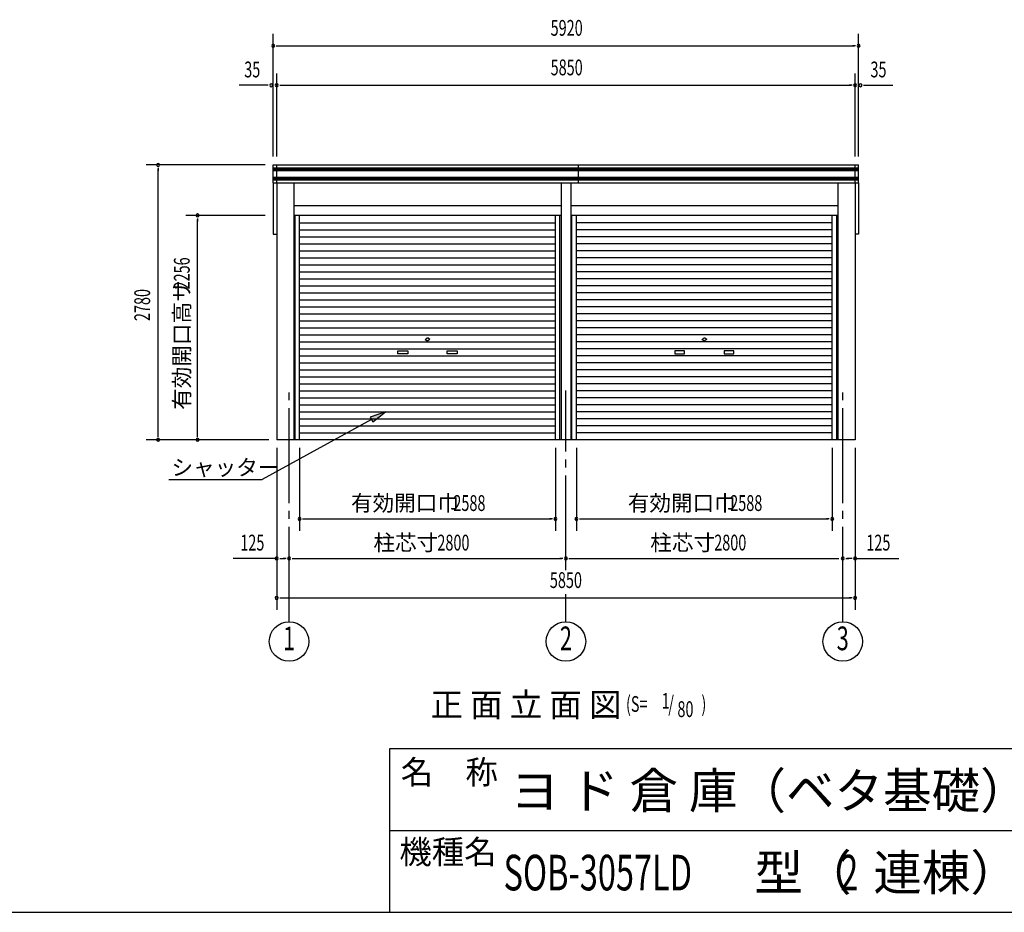
# Model space of a CAD drawing. Extents: x 868 to 32764, y 362 to 22484.
# Drawn here: x 16816 to 26774, y 828 to 9858 of the extents above; entities that cross this region are included whole.
import ezdxf
from ezdxf.enums import TextEntityAlignment as Align

# ---------------------------------------------------------------- set-up
doc = ezdxf.new("R2010")
doc.units = 0
doc.header["$LTSCALE"] = 80
doc.header["$MEASUREMENT"] = 0
doc.linetypes.add('1PL-M', pattern=[15, 12, -1, 1, -1])
for name, color, linetype in [('1PL-M1', 6, '1PL-M'), ('HIKIDASHI', 6, 'CONTINUOUS'), ('KERABA', 3, 'CONTINUOUS'), ('NAME', 20, 'CONTINUOUS'), ('SUNPOU', 4, 'CONTINUOUS'), ('U1', 3, 'CONTINUOUS'), ('U7', 2, 'CONTINUOUS'), ('WAKUMOJI-01', 130, 'CONTINUOUS'), ('WAKUSEN-01', 50, 'CONTINUOUS'), ('WAKUSEN-02', 130, 'CONTINUOUS')]:
    doc.layers.add(name, color=color, linetype=linetype)
doc.styles.add('00', font='ROMANS', dxfattribs={"width": 0.666667, "bigfont": 'BIGFONT'})
doc.styles.add('01', font='ROMANS', dxfattribs={"height": 3, "bigfont": 'BIGFONT'})
doc.styles.add('WAKUMOJI', font='SIMPLEX', dxfattribs={"height": 3, "bigfont": 'BIGFONT'})

msp = doc.modelspace()

# ---------------------------------------------------------------- linework, layer by layer
at = {"layer": '1PL-M1'}
for p, q in [((19540.4, 3768), (19540.4, 6108)), ((22340.4, 4288), (22340.4, 6108)), ((25140.4, 3768), (25140.4, 6108)), ((22340.4, 3768), (22340.4, 4048))]:
    msp.add_line(p, q, dxfattribs=at)
at = {"layer": 'HIKIDASHI'}
for p, q in [((20515.4, 5891.2), (20362.3, 5837.6)), ((20387.9, 5790.9), (20515.4, 5891.2)), ((20375.1, 5814.2), (19270, 5208)), ((20362.3, 5837.6), (20387.9, 5790.9)), ((18325.6, 5208), (19270, 5208))]:
    msp.add_line(p, q, dxfattribs=at)
msp.add_solid([(20387.9, 5790.9), (20362.3, 5837.6), (20515.4, 5891.2)], dxfattribs=at)
at = {"layer": 'KERABA'}
for p, q in [((19380.4, 8208.6), (19380.4, 8388)), ((19380.4, 8388), (25300.4, 8388)), ((19415.4, 8208.6), (19415.4, 8388)), ((22465.4, 8388), (22465.4, 8208.6)), ((25265.4, 8208.6), (25265.4, 8388)), ((25300.4, 8208.6), (25300.4, 8388)), ((19380.4, 8360), (25300.4, 8360)), ((19380.4, 8358), (25300.4, 8358)), ((19380.4, 8348), (25300.4, 8348)), ((19380.4, 8346), (25300.4, 8346)), ((19380.4, 8336), (25300.4, 8336)), ((19380.4, 8332), (25300.4, 8332)), ((19380.4, 8264.6), (25300.4, 8264.6)), ((19380.4, 8262.6), (25300.4, 8262.6)), ((19380.4, 8252.6), (25300.4, 8252.6)), ((19380.4, 8250.6), (25300.4, 8250.6)), ((19380.4, 8240.6), (25300.4, 8240.6)), ((19380.4, 8236.6), (25300.4, 8236.6)), ((19380.4, 8208.6), (25300.4, 8208.6))]:
    msp.add_line(p, q, dxfattribs=at)
at = {"layer": 'SUNPOU'}
for p, q in [((19380.4, 8474.4), (19380.4, 9714.4)), ((25300.4, 8474.4), (25300.4, 9714.4)), ((19410.4, 9594.4), (19440.4, 9594.4)), ((19420.4, 9594.4), (25260.4, 9594.4)), ((25270.4, 9594.4), (25240.4, 9594.4)), ((19415.4, 8474.4), (19415.4, 9314.4)), ((25265.4, 8474.4), (25265.4, 9314.4)), ((19320.4, 9194.4), (19035.3, 9194.4)), ((19330.4, 9194.4), (19300.4, 9194.4)), ((19445.4, 9194.4), (19475.4, 9194.4)), ((19455.4, 9194.4), (25225.4, 9194.4)), ((25235.4, 9194.4), (25205.4, 9194.4)), ((25350.4, 9194.4), (25380.4, 9194.4)), ((25360.4, 9194.4), (25645.6, 9194.4)), ((19300.4, 8388), (18095.4, 8388)), ((18215.4, 8358), (18215.4, 8328)), ((18215.4, 5648), (18215.4, 8348)), ((19300.4, 7878), (18495.4, 7878)), ((18615.4, 7848), (18615.4, 7818)), ((18615.4, 5648), (18615.4, 7838)), ((19335.4, 5608), (18095.4, 5608)), ((18215.4, 5638), (18215.4, 5668)), ((18615.4, 5638), (18615.4, 5668)), ((19415.4, 5528), (19415.4, 3888)), ((19646.4, 5528), (19646.4, 4688)), ((22234.4, 5528), (22234.4, 4688)), ((22446.4, 5528), (22446.4, 4688)), ((25034.4, 5528), (25034.4, 4688)), ((25265.4, 5528), (25265.4, 3888)), ((19676.4, 4808), (19706.4, 4808)), ((19686.4, 4808), (22194.4, 4808)), ((22204.4, 4808), (22174.4, 4808)), ((22476.4, 4808), (22506.4, 4808)), ((22486.4, 4808), (24994.4, 4808)), ((25004.4, 4808), (24974.4, 4808)), ((19415.4, 4408), (18974.1, 4408)), ((19445.4, 4408), (19475.4, 4408)), ((19455.4, 4408), (19500.4, 4408)), ((19510.4, 4408), (19480.4, 4408)), ((19570.4, 4408), (19600.4, 4408)), ((19580.4, 4408), (22300.4, 4408)), ((22310.4, 4408), (22280.4, 4408)), ((22370.4, 4408), (22400.4, 4408)), ((22380.4, 4408), (25100.4, 4408)), ((25170.4, 4408), (25200.4, 4408)), ((25225.4, 4408), (25180.4, 4408)), ((25235.4, 4408), (25205.4, 4408)), ((25265.4, 4408), (25706.8, 4408)), ((19445.4, 4008), (19475.4, 4008)), ((19455.4, 4008), (25225.4, 4008)), ((25235.4, 4008), (25205.4, 4008))]:
    msp.add_line(p, q, dxfattribs=at)
for centre in [(19540.4, 3568), (22340.4, 3568), (25140.4, 3568)]:
    msp.add_circle(centre, 200, dxfattribs=at)
for centre, start, end in [((19380.4, 9594.4), 0, 180), ((19380.4, 9594.4), 180, 0), ((25300.4, 9594.4), 0, 180), ((25300.4, 9594.4), 180, 0), ((19360.4, 9194.4), 0, 180), ((19360.4, 9194.4), 180, 0), ((19415.4, 9194.4), 0, 180), ((19415.4, 9194.4), 180, 0), ((25265.4, 9194.4), 0, 180), ((25265.4, 9194.4), 180, 0), ((25320.4, 9194.4), 0, 180), ((25320.4, 9194.4), 180, 0), ((18215.4, 8388), 90, 270), ((18215.4, 8388), 270, 90), ((18615.4, 7878), 90, 270), ((18615.4, 7878), 270, 90), ((18215.4, 5608), 90, 270), ((18215.4, 5608), 270, 90), ((18615.4, 5608), 90, 270), ((18615.4, 5608), 270, 90), ((19646.4, 4808), 0, 180), ((19646.4, 4808), 180, 0), ((22234.4, 4808), 0, 180), ((22234.4, 4808), 180, 0), ((22446.4, 4808), 0, 180), ((22446.4, 4808), 180, 0), ((25034.4, 4808), 0, 180), ((25034.4, 4808), 180, 0), ((19415.4, 4408), 0, 180), ((19415.4, 4408), 180, 0), ((19540.4, 4408), 0, 180), ((19540.4, 4408), 0, 180), ((19540.4, 4408), 180, 0), ((19540.4, 4408), 180, 0), ((22340.4, 4408), 0, 180), ((22340.4, 4408), 0, 180), ((22340.4, 4408), 180, 0), ((22340.4, 4408), 180, 0), ((25140.4, 4408), 0, 180), ((25140.4, 4408), 180, 0), ((25265.4, 4408), 0, 180), ((25265.4, 4408), 180, 0), ((19415.4, 4008), 0, 180), ((19415.4, 4008), 180, 0), ((25265.4, 4008), 0, 180), ((25265.4, 4008), 180, 0)]:
    msp.add_arc(centre, 15, start, end, dxfattribs=at)
at = {"layer": 'U1'}
for p, q in [((19415.4, 8208.6), (19415.4, 5608)), ((19588.7, 8208.6), (19588.7, 5608)), ((22292.1, 8208.6), (22292.1, 5608)), ((22388.7, 8208.6), (22388.7, 5608)), ((25092.1, 8208.6), (25092.1, 5608)), ((25265.4, 8208.6), (25265.4, 5608)), ((19588.7, 7979), (22292.1, 7979)), ((22388.7, 7979), (25092.1, 7979)), ((19588.7, 7879), (22292.1, 7879)), ((19600.9, 5609), (19600.9, 7879)), ((19646.4, 5608), (19646.4, 7878)), ((22234.4, 5608), (22234.4, 7879)), ((22279.9, 5608), (22279.9, 7879)), ((22388.7, 7879), (25092.1, 7879)), ((22400.9, 5608), (22400.9, 7879)), ((22446.4, 5608), (22446.4, 7879)), ((25034.4, 5608), (25034.4, 7878)), ((25079.9, 5609), (25079.9, 7879)), ((19646.4, 7802.8), (22234.4, 7802.8)), ((25034.4, 7802.8), (22446.4, 7802.8)), ((19646.4, 7732), (22234.4, 7732)), ((25034.4, 7732), (22446.4, 7732)), ((19646.4, 7661.2), (22234.4, 7661.2)), ((19646.4, 7590.4), (22234.4, 7590.4)), ((25034.4, 7661.2), (22446.4, 7661.2)), ((25034.4, 7590.4), (22446.4, 7590.4)), ((19646.4, 7519.6), (22234.4, 7519.6)), ((25034.4, 7519.6), (22446.4, 7519.6)), ((19646.4, 7448.8), (22234.4, 7448.8)), ((19646.4, 7378), (22234.4, 7378)), ((25034.4, 7448.8), (22446.4, 7448.8)), ((25034.4, 7378), (22446.4, 7378)), ((19646.4, 7307.2), (22234.4, 7307.2)), ((25034.4, 7307.2), (22446.4, 7307.2)), ((19646.4, 7236.4), (22234.4, 7236.4)), ((25034.4, 7236.4), (22446.4, 7236.4)), ((19646.4, 7165.6), (22234.4, 7165.6)), ((19646.4, 7094.8), (22234.4, 7094.8)), ((25034.4, 7165.6), (22446.4, 7165.6)), ((25034.4, 7094.8), (22446.4, 7094.8)), ((19646.4, 7024), (22234.4, 7024)), ((25034.4, 7024), (22446.4, 7024)), ((19646.4, 6953.2), (22234.4, 6953.2)), ((19646.4, 6882.4), (22234.4, 6882.4)), ((25034.4, 6953.2), (22446.4, 6953.2)), ((25034.4, 6882.4), (22446.4, 6882.4)), ((19646.4, 6811.6), (22234.4, 6811.6)), ((25034.4, 6811.6), (22446.4, 6811.6)), ((19646.4, 6740.8), (22234.4, 6740.8)), ((25034.4, 6740.8), (22446.4, 6740.8)), ((19646.4, 6670), (22234.4, 6670)), ((19646.4, 6599.2), (22234.4, 6599.2)), ((20915.4, 6623.8), (20934.2, 6634.6)), ((20915.4, 6623.8), (20934.2, 6613)), ((20965.4, 6623.8), (20946.7, 6634.6)), ((20965.4, 6623.8), (20946.7, 6613)), ((25034.4, 6670), (22446.4, 6670)), ((25034.4, 6599.2), (22446.4, 6599.2)), ((23715.4, 6623.8), (23734.2, 6634.6)), ((23715.4, 6623.8), (23734.2, 6613)), ((23765.4, 6623.8), (23746.7, 6634.6)), ((23765.4, 6623.8), (23746.7, 6613)), ((19646.4, 6528.4), (22234.4, 6528.4)), ((20640.4, 6508.8), (20740.4, 6508.8)), ((20640.4, 6478.8), (20640.4, 6508.8)), ((20740.4, 6478.8), (20640.4, 6478.8)), ((20740.4, 6508.8), (20740.4, 6478.8)), ((21140.4, 6508.8), (21240.4, 6508.8)), ((21140.4, 6478.8), (21140.4, 6508.8)), ((21240.4, 6478.8), (21140.4, 6478.8)), ((21240.4, 6508.8), (21240.4, 6478.8)), ((25034.4, 6528.4), (22446.4, 6528.4)), ((23540.4, 6508.8), (23440.4, 6508.8)), ((23440.4, 6508.8), (23440.4, 6478.8)), ((23440.4, 6478.8), (23540.4, 6478.8)), ((23540.4, 6478.8), (23540.4, 6508.8)), ((24040.4, 6508.8), (23940.4, 6508.8)), ((23940.4, 6508.8), (23940.4, 6478.8)), ((23940.4, 6478.8), (24040.4, 6478.8)), ((24040.4, 6478.8), (24040.4, 6508.8)), ((19646.4, 6457.6), (22234.4, 6457.6)), ((19646.4, 6386.8), (22234.4, 6386.8)), ((25034.4, 6457.6), (22446.4, 6457.6)), ((25034.4, 6386.8), (22446.4, 6386.8)), ((19646.4, 6316), (22234.4, 6316)), ((25034.4, 6316), (22446.4, 6316)), ((19646.4, 6245.2), (22234.4, 6245.2)), ((19646.4, 6174.4), (22234.4, 6174.4)), ((25034.4, 6245.2), (22446.4, 6245.2)), ((25034.4, 6174.4), (22446.4, 6174.4)), ((19646.4, 6103.6), (22234.4, 6103.6)), ((25034.4, 6103.6), (22446.4, 6103.6)), ((19646.4, 6032.8), (22234.4, 6032.8)), ((25034.4, 6032.8), (22446.4, 6032.8)), ((19646.4, 5962), (22234.4, 5962)), ((19646.4, 5891.2), (22234.4, 5891.2)), ((25034.4, 5962), (22446.4, 5962)), ((25034.4, 5891.2), (22446.4, 5891.2)), ((19646.4, 5820.4), (22234.4, 5820.4)), ((25034.4, 5820.4), (22446.4, 5820.4)), ((19646.4, 5749.6), (22234.4, 5749.6)), ((19646.4, 5678.8), (22234.4, 5678.8)), ((25034.4, 5749.6), (22446.4, 5749.6)), ((25034.4, 5678.8), (22446.4, 5678.8)), ((25265.4, 5608), (19415.4, 5608))]:
    msp.add_line(p, q, dxfattribs=at)
for centre, start, end in [((20940.4, 6623.8), 60, 120), ((20940.4, 6623.8), 240, 300), ((23740.4, 6623.8), 60, 120), ((23740.4, 6623.8), 240, 300)]:
    msp.add_arc(centre, 12.5, start, end, dxfattribs=at)
at = {"layer": 'U7'}
for p, q in [((19380.4, 8208.6), (19380.4, 7687.9)), ((25300.4, 8208.6), (25300.4, 7687.9)), ((19380.4, 7687.9), (19415.4, 7687.9)), ((25300.4, 7687.9), (25265.4, 7687.9))]:
    msp.add_line(p, q, dxfattribs=at)
at = {"layer": 'WAKUSEN-01'}
for p, q in [((20560, 2484), (32764, 2484)), ((20560, 828), (20560, 2484)), ((868, 828), (32764, 828))]:
    msp.add_line(p, q, dxfattribs=at)
at = {"layer": 'WAKUSEN-02'}
msp.add_line((20560, 1656), (26868, 1656), dxfattribs=at)

# ---------------------------------------------------------------- texts
at = {"layer": 'HIKIDASHI', "style": '01'}
for s, height, p in [('シャッター', 160, (18351.2, 5248)), ('正 面 立 面 図', 240, (20971.3, 2808))]:
    msp.add_text(s, height=height, dxfattribs=at).set_placement(p)
at = {"layer": 'HIKIDASHI', "style": '00', "width": 0.67}
for s, p in [('(S=', (22948.1, 2855.6)), ('1', (23309.5, 2886.8)), ('/', (23375.8, 2855.6)), (')', (23711.2, 2855.6)), ('80', (23468.4, 2803.3))]:
    msp.add_text(s, height=160, dxfattribs=at).set_placement(p)
at = {"layer": 'NAME', "style": '01'}
for s, p in [('ヨ ド 倉 庫（ベタ基礎）', (21780.7, 1877.8)), ('型（  連棟）', (24247.7, 1050.1))]:
    msp.add_text(s, height=360, dxfattribs=at).set_placement(p)
at = {"layer": 'NAME', "style": '00', "width": 0.67}
for s, p in [('SOB-3057LD', (21710, 1049.8)), ('2', (25113.9, 1049.8))]:
    msp.add_text(s, height=360, dxfattribs=at).set_placement(p)
at = {"layer": 'SUNPOU', "style": '00', "width": 0.67}
for s, height, p in [('5920', 160, (22348.1, 9754.4)), ('5850', 160, (22348.1, 9354.4)), ('5850', 160, (22340.4, 4168)), ('1', 240, (19540.4, 3568)), ('2', 240, (22340.4, 3568)), ('3', 240, (25140.4, 3568))]:
    msp.add_text(s, height=height, dxfattribs=at).set_placement(p, align=Align.MIDDLE)
for s, p in [('35', (19086.9, 9274.4)), ('35', (25420.4, 9274.4)), ('2588', (21202.1, 4888)), ('2588', (24002.1, 4888)), ('125', (19047.2, 4488)), ('2800', (21040.4, 4488)), ('2800', (23840.4, 4488)), ('125', (25378.5, 4488))]:
    msp.add_text(s, height=160, dxfattribs=at).set_placement(p)
for s, p in [('2256', (18535.4, 7129)), ('2780', (18135.4, 6809.1))]:
    msp.add_text(s, height=160, rotation=90, dxfattribs=at).set_placement(p)
at = {"layer": 'SUNPOU', "style": '01'}
msp.add_text('有効開口高サ', height=160, rotation=90, dxfattribs=at).set_placement((18535.4, 5911.2))
for s, p in [('有効開口巾', (20166.6, 4888)), ('有効開口巾', (22966.6, 4888)), ('柱芯寸', (20393.9, 4488)), ('柱芯寸', (23193.9, 4488))]:
    msp.add_text(s, height=160, dxfattribs=at).set_placement(p)
at = {"layer": 'WAKUMOJI-01', "style": 'WAKUMOJI'}
for s, p in [('名\u3000称', (20670.3, 2125.9)), ('機種名', (20656.5, 1319.1))]:
    msp.add_text(s, height=240, dxfattribs=at).set_placement(p)

doc.saveas('drawing.dxf')
